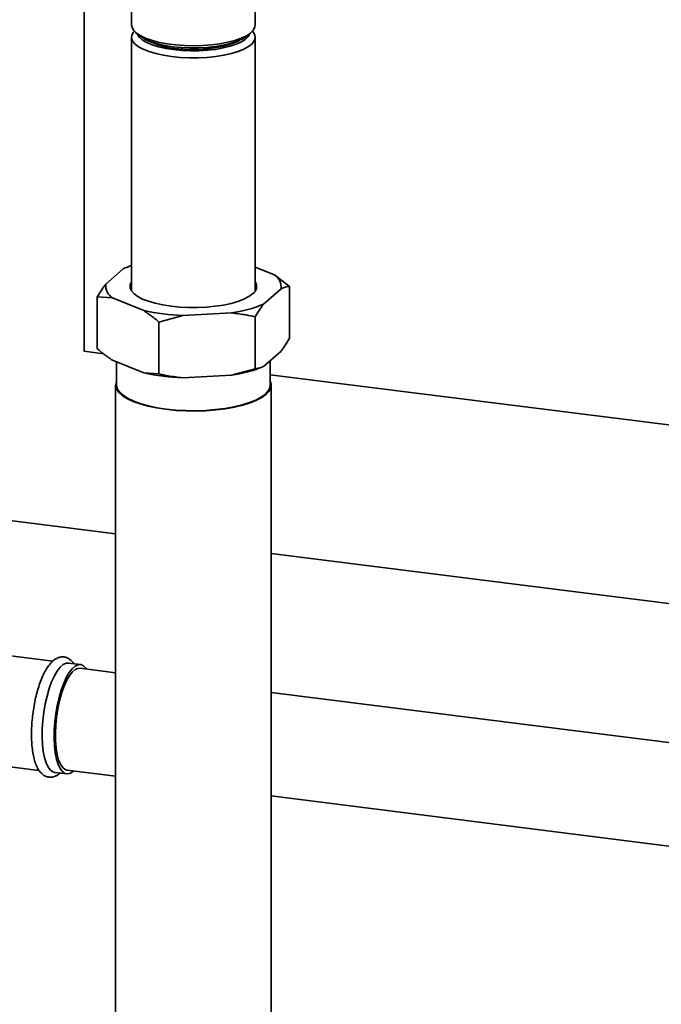
# Paper-space layout 'Blatt1' of a CAD drawing. Units: millimetres. Extents: x 0 to 5940, y 0 to 4200.
# Drawn here: x 4876 to 5022, y 1372 to 1595 of the extents above; entities that cross this region are included whole.
import ezdxf

# ---------------------------------------------------------------- set-up
doc = ezdxf.new("R2010")
doc.units = ezdxf.units.MM
doc.header["$LTSCALE"] = 10

psp = doc.layouts.new('Blatt1')

# ---------------------------------------------------------------- linework, layer by layer
at = {"color": 7, "linetype": 'Continuous', "lineweight": 35}
for p, q in [((4890.88, 1519.99), (4890.88, 1803.26)), ((4901.68, 1602.55), (4901.68, 1594.04)), ((4929.76, 1594.04), (4929.76, 1602.55)), ((4902.59, 1592.39), (4903.37, 1591.7)), ((4928.08, 1591.7), (4928.86, 1592.39)), ((4901.68, 1591.29), (4901.68, 1533.7)), ((4929.76, 1533.7), (4929.76, 1591.29)), ((4899.77, 1538.73), (4895.81, 1535.24)), ((4934.1, 1537.33), (4929.76, 1539.09)), ((4934.1, 1537.33), (4937.56, 1534.74)), ((4931.67, 1530.72), (4935.63, 1534.21)), ((4937.56, 1534.74), (4937.56, 1522.95)), ((4893.88, 1532.36), (4893.88, 1520.57)), ((4897.34, 1532.12), (4893.88, 1532.36)), ((4897.34, 1532.12), (4904.43, 1529.24)), ((4913.3, 1528.12), (4907.9, 1526.65)), ((4907.9, 1526.65), (4907.9, 1514.86)), ((4913.3, 1528.12), (4924.34, 1528.72)), ((4929.74, 1527.84), (4929.74, 1516.05)), ((4895.27, 1519.46), (4890.88, 1520.01)), ((4931.67, 1516.58), (4935.63, 1520.07)), ((4897.34, 1517.98), (4904.43, 1515.09)), ((4933.18, 1512.33), (4933.18, 1517.91)), ((4898.26, 1517.61), (4898.26, 1512.33)), ((4924.34, 1514.58), (4929.74, 1516.05)), ((4931.51, 1516.51), (4931.57, 1516.54)), ((4904.43, 1515.09), (4907.9, 1514.86)), ((4913.3, 1513.98), (4924.34, 1514.58)), ((5207.41, 1480.13), (4933.18, 1514.68)), ((4898.05, 1512.33), (4898.05, 1339.49)), ((4933.39, 1339.49), (4933.39, 1512.33)), ((4848.39, 1484.8), (4898.05, 1478.54)), ((4933.39, 1474.09), (5182.63, 1442.69)), ((4883.79, 1449.67), (4871.72, 1451.19)), ((4890.07, 1448.88), (4887.34, 1449.22)), ((4898.05, 1447.04), (4889.97, 1448.05)), ((5115.32, 1419.66), (4933.39, 1442.58)), ((4868.59, 1426.39), (4880.64, 1424.87)), ((4884.22, 1424.42), (4886.94, 1424.08)), ((4887.05, 1424.9), (4898.05, 1423.52)), ((4933.39, 1419.07), (5112.4, 1396.51))]:
    psp.add_line(p, q, dxfattribs=at)
at = {"color": 7, "linetype": 'Continuous', "lineweight": 35, "flags": 128}
for points in [[(4901.68, 1594.04), (4901.77, 1593.51), (4902.15, 1592.84), (4902.82, 1592.2), (4903.76, 1591.59), (4904.96, 1591.04), (4906.39, 1590.55), (4908.02, 1590.13), (4909.81, 1589.8), (4911.73, 1589.56), (4913.73, 1589.41), (4915.78, 1589.36), (4917.82, 1589.42), (4919.82, 1589.57), (4921.73, 1589.81), (4923.52, 1590.15), (4925.13, 1590.57), (4926.55, 1591.06), (4927.74, 1591.62), (4928.67, 1592.23), (4929.32, 1592.88), (4929.68, 1593.55), (4929.76, 1594.04)], [(4910.76, 1586.92), (4908.9, 1587.2), (4907.18, 1587.58), (4905.65, 1588.03), (4904.33, 1588.56), (4903.26, 1589.14), (4902.45, 1589.77), (4901.92, 1590.43), (4901.69, 1591.11), (4901.76, 1591.79), (4902.12, 1592.46), (4902.3, 1592.67)], [(4911.2, 1588.48), (4909.43, 1588.76), (4907.8, 1589.13), (4906.36, 1589.57), (4905.14, 1590.08), (4904.17, 1590.64), (4903.46, 1591.25), (4903.05, 1591.89), (4903, 1592.02)], [(4928.08, 1591.7), (4927.69, 1591.4), (4926.73, 1590.83), (4925.52, 1590.31), (4924.09, 1589.85), (4922.47, 1589.47), (4920.7, 1589.18), (4918.82, 1588.98), (4916.87, 1588.87), (4914.9, 1588.86), (4912.95, 1588.95), (4911.05, 1589.14), (4909.26, 1589.42), (4907.62, 1589.78), (4906.15, 1590.22), (4904.9, 1590.73), (4903.89, 1591.3), (4903.37, 1591.7)], [(4929.14, 1592.67), (4929.29, 1592.5), (4929.67, 1591.83), (4929.76, 1591.14), (4929.54, 1590.46), (4929.03, 1589.8), (4928.23, 1589.17), (4927.17, 1588.59), (4925.87, 1588.06), (4924.35, 1587.6), (4922.64, 1587.22), (4920.79, 1586.93), (4918.83, 1586.73), (4916.8, 1586.63), (4914.75, 1586.63), (4912.72, 1586.72), (4910.76, 1586.92)], [(4928.44, 1592.02), (4928.13, 1591.43), (4927.5, 1590.81), (4926.61, 1590.23), (4925.45, 1589.71), (4924.07, 1589.24), (4922.5, 1588.86), (4920.76, 1588.55), (4918.91, 1588.34), (4916.98, 1588.23), (4915.02, 1588.22), (4913.08, 1588.3), (4911.2, 1588.48)], [(4926.02, 1590.5), (4924.99, 1590), (4923.71, 1589.55), (4922.24, 1589.16), (4920.61, 1588.87), (4918.85, 1588.66), (4917.02, 1588.54), (4915.16, 1588.52), (4913.31, 1588.6), (4911.52, 1588.77)], [(4901.68, 1535.75), (4901.39, 1535.09), (4901.38, 1534.41), (4901.66, 1533.73), (4902.23, 1533.07), (4903.07, 1532.45), (4904.18, 1531.87), (4905.51, 1531.35), (4907.06, 1530.9), (4908.78, 1530.53), (4910.64, 1530.24), (4912.6, 1530.05), (4914.63, 1529.95), (4916.68, 1529.95), (4918.72, 1530.04), (4920.69, 1530.23), (4922.56, 1530.51), (4924.29, 1530.88), (4925.84, 1531.32), (4927.19, 1531.84), (4928.31, 1532.41), (4929.17, 1533.03)], [(4898.26, 1513.23), (4898.14, 1512.92), (4898.06, 1512.15), (4898.29, 1511.38), (4898.81, 1510.63), (4899.62, 1509.91), (4900.71, 1509.23), (4902.05, 1508.61), (4903.63, 1508.04), (4905.41, 1507.55), (4907.37, 1507.14), (4909.48, 1506.83)], [(4898.26, 1512.33), (4898.27, 1512.15), (4898.49, 1511.39), (4899, 1510.65), (4899.81, 1509.94), (4900.88, 1509.27), (4902.21, 1508.65), (4903.77, 1508.09), (4905.53, 1507.61), (4907.47, 1507.2), (4909.55, 1506.89)], [(4909.48, 1506.83), (4911.69, 1506.6), (4913.97, 1506.47), (4916.27, 1506.45), (4918.57, 1506.52), (4920.83, 1506.7), (4922.99, 1506.97), (4925.03, 1507.33), (4926.91, 1507.78), (4928.6, 1508.3), (4930.07, 1508.9), (4931.29, 1509.55), (4932.25, 1510.25), (4932.92, 1510.99), (4933.3, 1511.75), (4933.38, 1512.52), (4933.18, 1513.23)], [(4909.55, 1506.89), (4911.73, 1506.67), (4913.99, 1506.54), (4916.27, 1506.52), (4918.54, 1506.59), (4920.77, 1506.76), (4922.91, 1507.03), (4924.92, 1507.39), (4926.78, 1507.83), (4928.45, 1508.35), (4929.9, 1508.94), (4931.11, 1509.58), (4932.06, 1510.28), (4932.72, 1511), (4933.1, 1511.76), (4933.18, 1512.33)], [(4887.34, 1449.22), (4886.79, 1449.19), (4886.12, 1448.87), (4885.44, 1448.28), (4884.77, 1447.41), (4884.13, 1446.3), (4883.52, 1444.96), (4882.97, 1443.44), (4882.48, 1441.75), (4882.07, 1439.96), (4881.75, 1438.09), (4881.52, 1436.19), (4881.39, 1434.3), (4881.36, 1432.48), (4881.44, 1430.75), (4881.62, 1429.17), (4881.9, 1427.77), (4882.26, 1426.58), (4882.71, 1425.63), (4883.24, 1424.94), (4883.82, 1424.53), (4884.22, 1424.42)], [(4891.45, 1447.87), (4891.32, 1448.05), (4890.77, 1448.6), (4890.16, 1448.87), (4889.51, 1448.84), (4888.85, 1448.53), (4888.17, 1447.93), (4887.5, 1447.07), (4886.85, 1445.95), (4886.25, 1444.62), (4885.7, 1443.09), (4885.21, 1441.41), (4884.8, 1439.61), (4884.47, 1437.74), (4884.25, 1435.84), (4884.12, 1433.96), (4884.09, 1432.13), (4884.17, 1430.41), (4884.35, 1428.83), (4884.62, 1427.43), (4884.99, 1426.24), (4885.44, 1425.29), (4885.96, 1424.6), (4886.55, 1424.19), (4887.17, 1424.07), (4887.83, 1424.24), (4888.51, 1424.69), (4888.51, 1424.69)], [(4889.97, 1448.05), (4889.49, 1448.03), (4888.84, 1447.74), (4888.18, 1447.15), (4887.52, 1446.29), (4886.89, 1445.17), (4886.3, 1443.83), (4885.77, 1442.3), (4885.31, 1440.62), (4884.93, 1438.83), (4884.65, 1436.98), (4884.47, 1435.12), (4884.39, 1433.29), (4884.41, 1431.54), (4884.55, 1429.92), (4884.78, 1428.48), (4885.11, 1427.24), (4885.53, 1426.24), (4886.03, 1425.5), (4886.59, 1425.05), (4887.05, 1424.9)]]:
    psp.add_lwpolyline(points, dxfattribs=at)
at = {"color": 7, "linetype": 'Continuous', "lineweight": 35}
for centre, radius, start, end in [((4912.78, 1604.82), 16.1, 242.8043, 265.5069), ((4908.27, 1519.31), 21.2, 108.1202, 113.6435), ((4928.09, 1534.69), 1.98, 302.9343, 32.3842), ((4932.49, 1534.61), 3.16, 352.8607, 59.4424), ((4898.95, 1534.85), 3.16, 172.8607, 239.4424), ((4915.02, 1577.51), 49.42, 257.6332, 268.0053), ((4920.07, 1558.8), 30.38, 278.0708, 292.4455), ((4920.07, 1544.65), 30.38, 278.0708, 292.4455), ((4915.02, 1563.36), 49.42, 257.6332, 268.0053)]:
    psp.add_arc(centre, radius, start, end, dxfattribs=at)
for points, knots in [([(4893.88, 1532.36), (4894.34, 1533.09), (4894.97, 1534.11), (4895.63, 1534.99), (4895.81, 1535.24)], [0, 0, 0, 0, 0.7117844, 1, 1, 1, 1]), ([(4937.56, 1534.74), (4937.11, 1534.67), (4936.47, 1534.56), (4935.82, 1534.29), (4935.63, 1534.21)], [0, 0, 0, 0, 0.711784, 1, 1, 1, 1]), ([(4907.9, 1526.65), (4907.46, 1527.01), (4906.31, 1527.95), (4905.15, 1528.75), (4904.43, 1529.24)], [0, 0, 0, 0, 0.385815, 1, 1, 1, 1]), ([(4931.67, 1530.72), (4931.65, 1530.69), (4931, 1529.83), (4930.36, 1528.82), (4929.74, 1527.84)], [0, 0, 0, 0, 0.0359598, 1, 1, 1, 1]), ([(4929.74, 1527.84), (4929.05, 1527.98), (4927.27, 1528.36), (4925.46, 1528.59), (4924.34, 1528.72)], [0, 0, 0, 0, 0.385815, 1, 1, 1, 1]), ([(4935.63, 1520.07), (4935.65, 1520.1), (4936.3, 1520.96), (4936.95, 1521.98), (4937.56, 1522.95)], [0, 0, 0, 0, 0.03596, 1, 1, 1, 1]), ([(4893.88, 1520.57), (4894.32, 1520.21), (4895.46, 1519.27), (4896.63, 1518.47), (4897.34, 1517.98)], [0, 0, 0, 0, 0.385815, 1, 1, 1, 1]), ([(4929.74, 1516.05), (4930.19, 1516.13), (4930.83, 1516.23), (4931.48, 1516.5), (4931.67, 1516.58)], [0, 0, 0, 0, 0.711784, 1, 1, 1, 1]), ([(4907.9, 1514.86), (4908.58, 1514.72), (4910.36, 1514.34), (4912.18, 1514.11), (4913.3, 1513.98)], [0, 0, 0, 0, 0.385815, 1, 1, 1, 1]), ([(4888.57, 1449.07), (4888.56, 1449.09), (4888.39, 1449.4), (4887.96, 1449.84), (4887.28, 1450.35), (4886.48, 1450.63), (4885.65, 1450.65), (4884.83, 1450.42), (4884.08, 1449.97), (4883.34, 1449.3), (4882.61, 1448.37), (4881.91, 1447.2), (4881.27, 1445.82), (4880.7, 1444.29), (4880.19, 1442.63), (4879.77, 1440.88), (4879.42, 1439.05), (4879.17, 1437.19), (4879, 1435.33), (4878.93, 1433.5), (4878.95, 1431.74), (4879.07, 1430.07), (4879.3, 1428.52), (4879.62, 1427.13), (4880.05, 1425.89), (4880.59, 1424.88), (4881.21, 1424.12), (4881.91, 1423.61), (4882.7, 1423.32), (4883.53, 1423.28), (4884.35, 1423.51), (4884.97, 1423.86), (4885.32, 1424.15), (4885.44, 1424.25)], [0, 0, 0, 0, 0.0017831, 0.0347966, 0.0642536, 0.091988, 0.1214361, 0.150158, 0.180179, 0.2135609, 0.2504867, 0.2887152, 0.3263982, 0.3635044, 0.4002147, 0.4366774, 0.4729957, 0.5092438, 0.5454819, 0.5817526, 0.6181118, 0.654634, 0.6914221, 0.7286287, 0.7664794, 0.8052315, 0.8384557, 0.868053, 0.8958314, 0.9253671, 0.954093, 0.9840013, 1, 1, 1, 1])]:
    psp.add_open_spline(points, degree=3, knots=knots, dxfattribs=at)

doc.saveas('drawing.dxf')
